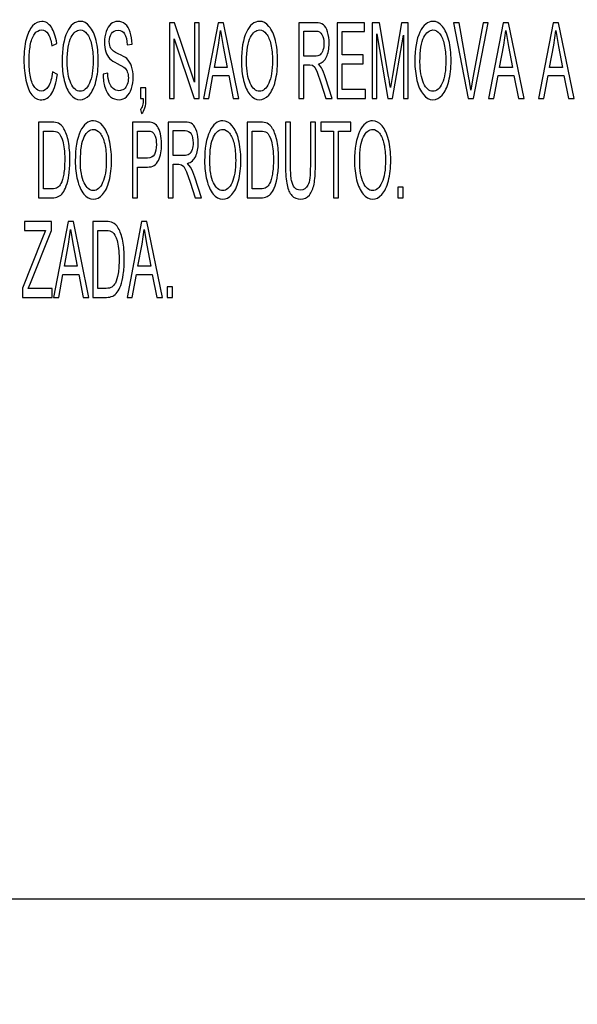
# Model space of a CAD drawing. Units: inches. Extents: x 0 to 46.8, y 0 to 33.1.
# Drawn here: x 31.4 to 31.7, y 15.4 to 15.9 of the extents above; entities that cross this region are included whole.
import ezdxf

# ---------------------------------------------------------------- set-up
doc = ezdxf.new("R2010")
doc.units = ezdxf.units.IN
doc.header["$LTSCALE"] = 2.5746062992
doc.header["$MEASUREMENT"] = 0
doc.layers.get('0').update_dxf_attribs({"linetype": 'CONTINUOUS'})
doc.layers.add('DEF_DRAFT_DIM', color=7, linetype='CONTINUOUS')
doc.layers.add('DEF_DRAFT_ENTITY', color=7, linetype='CONTINUOUS')
doc.styles.get("Standard").update_dxf_attribs({"font": 'ar_wgl__.ttf'})
doc.dimstyles.new('DIMSTYLE_3', dxfattribs={"dimtxt": 0.26, "dimasz": 0.1875, "dimexe": 0.125, "dimexo": 0.0625, "dimgap": 0.065, "dimtad": 0, "dimtih": 1, "dimtoh": 1, "dimdec": 1, "dimzin": 4, "dimdsep": 46, "dimtxsty": 'Standard', "dimblk": 'CLOSED', "dimblk1": 'CLOSED', "dimblk2": 'CLOSED', "dimcen": 0.09, "dimazin": 1, "dimtfac": 1, "dimtofl": 0, "dimtmove": 0, "dimatfit": 3, "dimldrblk": 'CLOSED', "dimfxl": 1, "dimtolj": 1, "dimtzin": 4, "dimarcsym": 0})

# ---------------------------------------------------------------- blocks, each defined once
blk = doc.blocks.new('_CLOSED')
at = {"color": 0, "linetype": 'ByBlock'}
for p, q in [((0, 0), (-1, 0.1666666667)), ((-1, 0.1666666667), (-1, -0.1666666667)), ((-1, -0.1666666667), (0, 0)), ((-1, 0), (0, 0))]:
    blk.add_line(p, q, dxfattribs=at)
blk = doc.blocks.new('*D17')
at = {"layer": 'DEF_DRAFT_DIM', "color": 2, "linetype": 'Continuous', "transparency": 16777216}
for p, q in [((29.3997352824, 16.2833931651), (29.3397352824, 16.2833931651)), ((36.02131549, 16.2833931651), (29.3997352824, 16.2833931651)), ((29.4647352824, 16.2833931651), (29.4647352824, 15.0222711178)), ((29.4647352824, 13.7611490706), (29.4647352824, 15.0222711178)), ((29.3997352824, 13.7611490706), (29.3397352824, 13.7611490706)), ((30.3774178522, 13.7611490706), (29.3997352824, 13.7611490706))]:
    blk.add_line(p, q, dxfattribs=at)
at = {"layer": 'DEF_DRAFT_DIM', "color": 2, "linetype": 'Continuous', "transparency": 16777216, "xscale": 0.1875, "yscale": 0.1875, "zscale": 0.1875}
for p, rotation in [((29.4647352824, 16.2833931651), 90), ((29.4647352824, 13.7611490706), 270)]:
    blk.add_blockref('_CLOSED', p, dxfattribs=dict(at, rotation=rotation))

msp = doc.modelspace()

# ---------------------------------------------------------------- linework, layer by layer
at = {"layer": 'DEF_DRAFT_ENTITY', "color": 7, "linetype": 'Continuous'}
for p, q in [((31.5075739618, 15.8759128501), (31.5050087551, 15.8759128501)), ((31.5050087551, 15.8759128501), (31.5050087551, 15.8381175745)), ((31.51749972, 15.8462386603), (31.5075739618, 15.8759128501)), ((31.5198973924, 15.8759128501), (31.51749972, 15.8759128501)), ((31.51749972, 15.8759128501), (31.51749972, 15.8462386603)), ((31.5198973924, 15.8381175745), (31.5198973924, 15.8759128501)), ((31.5292817639, 15.8759128501), (31.5220243715, 15.8381175745)), ((31.5319758653, 15.8759128501), (31.5292817639, 15.8759128501)), ((31.5397102692, 15.8381175745), (31.5319758653, 15.8759128501)), ((31.5779953879, 15.8759128501), (31.5696165105, 15.8759128501)), ((31.5696165105, 15.8759128501), (31.5696165105, 15.8381175745)), ((31.6023586519, 15.8759128501), (31.5886945865, 15.8759128501)), ((31.5886945865, 15.8759128501), (31.5886945865, 15.8381175745)), ((31.6023586519, 15.8714526978), (31.6023586519, 15.8759128501)), ((31.6099382811, 15.8759128501), (31.6061742382, 15.8759128501)), ((31.6061742382, 15.8759128501), (31.6061742382, 15.8381175745)), ((31.6144113891, 15.8491519386), (31.6099382811, 15.8759128501)), ((31.6208437977, 15.8759128501), (31.6163191463, 15.849616001)), ((31.6242082526, 15.8759128501), (31.6208437977, 15.8759128501)), ((31.6242082526, 15.8381175745), (31.6242082526, 15.8759128501)), ((31.6495640347, 15.8759128501), (31.6468570294, 15.8759128501)), ((31.6468570294, 15.8759128501), (31.6541788692, 15.8381175745)), ((31.6544753703, 15.848455846), (31.6495640347, 15.8759128501)), ((31.6615909642, 15.8759128501), (31.6564862865, 15.848455846)), ((31.656744148, 15.8381175745), (31.6641433391, 15.8759128501)), ((31.6641433391, 15.8759128501), (31.6615909642, 15.8759128501)), ((31.6715683379, 15.8759128501), (31.6643109455, 15.8381175745)), ((31.6742624393, 15.8759128501), (31.6715683379, 15.8759128501)), ((31.6819968432, 15.8381175745), (31.6742624393, 15.8759128501)), ((31.6965117002, 15.8759128501), (31.6892542356, 15.8381175745)), ((31.6992058016, 15.8759128501), (31.6965117002, 15.8759128501)), ((31.7069402054, 15.8381175745), (31.6992058016, 15.8759128501)), ((31.5295524572, 15.8647237994), (31.5305707832, 15.871942541)), ((31.5305707832, 15.871942541), (31.531911418, 15.8641050502)), ((31.5721172699, 15.8717362928), (31.5780984749, 15.8717362928)), ((31.5721172699, 15.859232397), (31.5721172699, 15.8717362928)), ((31.5911953458, 15.8714526978), (31.6023586519, 15.8714526978)), ((31.5911953458, 15.8598769291), (31.5911953458, 15.8714526978)), ((31.6085848145, 15.8381175745), (31.6085848145, 15.870292544)), ((31.6085848145, 15.870292544), (31.6140504407, 15.8381175745)), ((31.6163063145, 15.8381175745), (31.6217976763, 15.8697511371)), ((31.6217976763, 15.8697511371), (31.6217976763, 15.8381175745)), ((31.6718390312, 15.8647237994), (31.6728574293, 15.871942541)), ((31.6728574293, 15.871942541), (31.674197992, 15.8641050502)), ((31.6967823935, 15.8647237994), (31.6978007194, 15.871942541)), ((31.6978007194, 15.871942541), (31.6991413542, 15.8641050502)), ((31.446356433, 15.8643886429), (31.4488185527, 15.8655487967)), ((31.4839841382, 15.8649042669), (31.4863818106, 15.865265204)), ((31.5074063554, 15.8381175745), (31.5074063554, 15.8678175451)), ((31.5074063554, 15.8678175451), (31.5173321857, 15.8381175745)), ((31.5274770937, 15.8536378716), (31.5295524572, 15.8647237994)), ((31.531911418, 15.8641050502), (31.5338836946, 15.8536378716)), ((31.6016496589, 15.8598769291), (31.5911953458, 15.8598769291)), ((31.6016496589, 15.8554425576), (31.6016496589, 15.8598769291)), ((31.6697636677, 15.8536378716), (31.6718390312, 15.8647237994)), ((31.674197992, 15.8641050502), (31.6761702686, 15.8536378716)), ((31.6947069579, 15.8536378716), (31.6967823935, 15.8647237994)), ((31.6991413542, 15.8641050502), (31.7011136308, 15.8536378716)), ((31.4789564655, 15.8555427769), (31.4823193196, 15.8537052253)), ((31.5774926409, 15.859232397), (31.5721172699, 15.859232397)), ((31.5809040392, 15.8534214249), (31.5794004701, 15.8553136516)), ((31.5911953458, 15.8554425576), (31.6016496589, 15.8554425576)), ((31.5911953458, 15.8425777266), (31.5911953458, 15.8554425576)), ((31.4491408256, 15.8501058442), (31.4466400302, 15.8513691243)), ((31.474264626, 15.8506730307), (31.4719056653, 15.8502605309)), ((31.5338836946, 15.8536378716), (31.5274770937, 15.8536378716)), ((31.5721172699, 15.8549011518), (31.5750176172, 15.8549011518)), ((31.5721172699, 15.8381175745), (31.5721172699, 15.8549011518)), ((31.5750176172, 15.8549011518), (31.5764066021, 15.8546944187)), ((31.5764066021, 15.8546944187), (31.5775412445, 15.8537061215)), ((31.5775412445, 15.8537061215), (31.5788132158, 15.8511775587)), ((31.5788132158, 15.8511775587), (31.580625042, 15.8459808483)), ((31.6761702686, 15.8536378716), (31.6697636677, 15.8536378716)), ((31.7011136308, 15.8536378716), (31.6947069579, 15.8536378716)), ((31.5246798333, 15.8381175745), (31.5267551968, 15.8495644384)), ((31.5267551968, 15.8495644384), (31.5346571349, 15.8495644384)), ((31.5346571349, 15.8495644384), (31.5368614653, 15.8381175745)), ((31.580625042, 15.8459808483), (31.5831258734, 15.8381175745)), ((31.5862711784, 15.8381175745), (31.5829840748, 15.8484042834)), ((31.6163191463, 15.849616001), (31.6153137242, 15.8435574132)), ((31.6564862865, 15.848455846), (31.6554679606, 15.8422683517)), ((31.6669664073, 15.8381175745), (31.6690417708, 15.8495644384)), ((31.6690417708, 15.8495644384), (31.6769437089, 15.8495644384)), ((31.6769437089, 15.8495644384), (31.6791480393, 15.8381175745)), ((31.6919096975, 15.8381175745), (31.6939851331, 15.8495644384)), ((31.6939851331, 15.8495644384), (31.7018870712, 15.8495644384)), ((31.7018870712, 15.8495644384), (31.7040913294, 15.8381175745)), ((31.4933169663, 15.8434027259), (31.4906743363, 15.8434027259)), ((31.4906743363, 15.8434027259), (31.4906743363, 15.8381175745)), ((31.4933169663, 15.8381175745), (31.4933169663, 15.8434027259)), ((31.6027969516, 15.8425777266), (31.5911953458, 15.8425777266)), ((31.6027969516, 15.8381175745), (31.6027969516, 15.8425777266)), ((31.4906743363, 15.8381175745), (31.4919892354, 15.8381175745)), ((31.5050087551, 15.8381175745), (31.5074063554, 15.8381175745)), ((31.5173321857, 15.8381175745), (31.5198973924, 15.8381175745)), ((31.5220243715, 15.8381175745), (31.5246798333, 15.8381175745)), ((31.5368614653, 15.8381175745), (31.5397102692, 15.8381175745)), ((31.5696165105, 15.8381175745), (31.5721172699, 15.8381175745)), ((31.5831258734, 15.8381175745), (31.5862711784, 15.8381175745)), ((31.5886945865, 15.8381175745), (31.6027969516, 15.8381175745)), ((31.6061742382, 15.8381175745), (31.6085848145, 15.8381175745)), ((31.6140504407, 15.8381175745), (31.6163063145, 15.8381175745)), ((31.6217976763, 15.8381175745), (31.6242082526, 15.8381175745)), ((31.6541788692, 15.8381175745), (31.656744148, 15.8381175745)), ((31.6643109455, 15.8381175745), (31.6669664073, 15.8381175745)), ((31.6791480393, 15.8381175745), (31.6819968432, 15.8381175745)), ((31.6892542356, 15.8381175745), (31.6919096975, 15.8381175745)), ((31.7040913294, 15.8381175745), (31.7069402054, 15.8381175745)), ((31.4905197059, 15.8326261738), (31.4911641795, 15.8306410193)), ((31.4462533061, 15.8263065509), (31.4397435462, 15.8263065509)), ((31.4397435462, 15.8263065509), (31.4397435462, 15.7885112753)), ((31.4938068055, 15.8263065509), (31.4866783078, 15.8263065509)), ((31.4866783078, 15.8263065509), (31.4866783078, 15.7885112753)), ((31.5127044433, 15.8263065509), (31.5043254938, 15.8263065509)), ((31.5043254938, 15.8263065509), (31.5043254938, 15.7885112753)), ((31.5503965599, 15.8263065509), (31.5438868, 15.8263065509)), ((31.5438868, 15.8263065509), (31.5438868, 15.7885112753)), ((31.5654915152, 15.8263065509), (31.5629906838, 15.8263065509)), ((31.5629906838, 15.8263065509), (31.5629906838, 15.804469853)), ((31.5654915152, 15.8044956348), (31.5654915152, 15.8263065509)), ((31.5778535854, 15.8263065509), (31.575352826, 15.8263065509)), ((31.575352826, 15.8263065509), (31.575352826, 15.8044956348)), ((31.5778535854, 15.804469853), (31.5778535854, 15.8263065509)), ((31.5955781948, 15.8263065509), (31.5805993024, 15.8263065509)), ((31.5805993024, 15.8263065509), (31.5805993024, 15.8218463986)), ((31.5955781948, 15.8218463986), (31.5955781948, 15.8263065509)), ((31.4422443416, 15.8218463986), (31.4462146304, 15.8218463986)), ((31.4422443416, 15.7929714273), (31.4422443416, 15.8218463986)), ((31.4891790671, 15.8218463986), (31.4940130515, 15.8218463986)), ((31.4891790671, 15.808337038), (31.4891790671, 15.8218463986)), ((31.5068263253, 15.8221299936), (31.5128075303, 15.8221299936)), ((31.5068263253, 15.8096260978), (31.5068263253, 15.8221299936)), ((31.5463876315, 15.8218463986), (31.5503579203, 15.8218463986)), ((31.5463876315, 15.7929714273), (31.5463876315, 15.8218463986)), ((31.5805993024, 15.8218463986), (31.586825465, 15.8218463986)), ((31.586825465, 15.8218463986), (31.586825465, 15.7885112753)), ((31.5893262243, 15.8218463986), (31.5955781948, 15.8218463986)), ((31.5893262243, 15.7885112753), (31.5893262243, 15.8218463986)), ((31.494064595, 15.808337038), (31.4891790671, 15.808337038)), ((31.5122016963, 15.8096260978), (31.5068263253, 15.8096260978)), ((31.4891790671, 15.8038768857), (31.4940259554, 15.8038768857)), ((31.4891790671, 15.7885112753), (31.4891790671, 15.8038768857)), ((31.5068263253, 15.8052948526), (31.5097266726, 15.8052948526)), ((31.5068263253, 15.7885112753), (31.5068263253, 15.8052948526)), ((31.5097266726, 15.8052948526), (31.5111155875, 15.8050881324)), ((31.5111155875, 15.8050881324), (31.5122502999, 15.8040998223)), ((31.5122502999, 15.8040998223), (31.5135222712, 15.8015712595)), ((31.5135222712, 15.8015712595), (31.5153340974, 15.7963745491)), ((31.5156130947, 15.8038151257), (31.5141095255, 15.8057073524)), ((31.5153340974, 15.7963745491), (31.5178348567, 15.7885112753)), ((31.5209802338, 15.7885112753), (31.5176930581, 15.7987979842)), ((31.4462791138, 15.7929714273), (31.4422443416, 15.7929714273)), ((31.5504223677, 15.7929714273), (31.5463876315, 15.7929714273)), ((31.6216816815, 15.7937964267), (31.6190391236, 15.7937964267)), ((31.6190391236, 15.7937964267), (31.6190391236, 15.7885112753)), ((31.6216816815, 15.7885112753), (31.6216816815, 15.7937964267)), ((31.4397435462, 15.7885112753), (31.4465627111, 15.7885112753)), ((31.4866783078, 15.7885112753), (31.4891790671, 15.7885112753)), ((31.5043254938, 15.7885112753), (31.5068263253, 15.7885112753)), ((31.5178348567, 15.7885112753), (31.5209802338, 15.7885112753)), ((31.5438868, 15.7885112753), (31.5507059649, 15.7885112753)), ((31.586825465, 15.7885112753), (31.5893262243, 15.7885112753)), ((31.6190391236, 15.7885112753), (31.6216816815, 15.7885112753)), ((31.4462662139, 15.7767002517), (31.4327310793, 15.7767002517)), ((31.4327310793, 15.7767002517), (31.4327310793, 15.7722400994)), ((31.4462662139, 15.7722400994), (31.4462662139, 15.7767002517)), ((31.4544517492, 15.7767002517), (31.4471943207, 15.7389049761)), ((31.4571459227, 15.7767002517), (31.4544517492, 15.7767002517)), ((31.4648802545, 15.7389049761), (31.4571459227, 15.7767002517)), ((31.4733880266, 15.7767002517), (31.4668782668, 15.7767002517)), ((31.4668782668, 15.7767002517), (31.4668782668, 15.7389049761)), ((31.4911255399, 15.7767002517), (31.4838681474, 15.7389049761)), ((31.4938197134, 15.7767002517), (31.4911255399, 15.7767002517)), ((31.5015540451, 15.7389049761), (31.4938197134, 15.7767002517)), ((31.4327310793, 15.7722400994), (31.4432755753, 15.7722400994)), ((31.4356572344, 15.7460205942), (31.4462662139, 15.7722400994)), ((31.4432755753, 15.7722400994), (31.4413162027, 15.7677541664)), ((31.4547224426, 15.765511201), (31.4557408406, 15.7727299426)), ((31.4557408406, 15.7727299426), (31.4570814033, 15.7648924518)), ((31.4693790982, 15.7722400994), (31.473349387, 15.7722400994)), ((31.4693790982, 15.7433651281), (31.4693790982, 15.7722400994)), ((31.4913962332, 15.765511201), (31.4924146312, 15.7727299426)), ((31.4924146312, 15.7727299426), (31.4937551939, 15.7648924518)), ((31.4413162027, 15.7677541664), (31.4316353661, 15.7435455965)), ((31.452647079, 15.7544252732), (31.4547224426, 15.765511201)), ((31.4570814033, 15.7648924518), (31.4590536799, 15.7544252732)), ((31.4893208697, 15.7544252732), (31.4913962332, 15.765511201)), ((31.4937551939, 15.7648924518), (31.4957274705, 15.7544252732)), ((31.4590536799, 15.7544252732), (31.452647079, 15.7544252732)), ((31.4957274705, 15.7544252732), (31.4893208697, 15.7544252732)), ((31.4498497826, 15.7389049761), (31.4519251821, 15.7503518399)), ((31.4519251821, 15.7503518399), (31.4598271203, 15.7503518399)), ((31.4598271203, 15.7503518399), (31.4620314506, 15.7389049761)), ((31.4865236092, 15.7389049761), (31.4885989728, 15.7503518399)), ((31.4885989728, 15.7503518399), (31.4965009109, 15.7503518399)), ((31.4965009109, 15.7503518399), (31.4987052412, 15.7389049761)), ((31.4316353661, 15.7435455965), (31.4316353661, 15.7389049761)), ((31.4345099777, 15.7433651281), (31.4356572344, 15.7460205942)), ((31.4465755828, 15.7433651281), (31.4345099777, 15.7433651281)), ((31.4465755828, 15.7389049761), (31.4465755828, 15.7433651281)), ((31.4734138344, 15.7433651281), (31.4693790982, 15.7433651281)), ((31.5065556359, 15.7441901275), (31.5039130058, 15.7441901275)), ((31.5039130058, 15.7441901275), (31.5039130058, 15.7389049761)), ((31.5065556359, 15.7389049761), (31.5065556359, 15.7441901275)), ((31.4316353661, 15.7389049761), (31.4465755828, 15.7389049761)), ((31.4471943207, 15.7389049761), (31.4498497826, 15.7389049761)), ((31.4620314506, 15.7389049761), (31.4648802545, 15.7389049761)), ((31.4668782668, 15.7389049761), (31.4736974316, 15.7389049761)), ((31.4838681474, 15.7389049761), (31.4865236092, 15.7389049761)), ((31.4987052412, 15.7389049761), (31.5015540451, 15.7389049761)), ((31.5039130058, 15.7389049761), (31.5065556359, 15.7389049761)), ((30.8456265136, 15.4389049761), (32.1566501356, 15.4389049761))]:
    msp.add_line(p, q, dxfattribs=at)
for centre, radius, start, end in [((31.1154886163, 15.7658111795), 0.5058355616, 8.8413289596, 9.4832113526), ((31.4833585371, 15.8178321318), 0.1738355041, 8.0808853131, 10.1464552258)]:
    msp.add_arc(centre, radius, start, end, dxfattribs=at)
for points in [[(31.4413548783, 15.8765573823), (31.4396791028, 15.8765573823), (31.4381580298, 15.8757839441), (31.4367658194, 15.8742628366)], [(31.4461213344, 15.8736615838), (31.44483536, 15.8755776937), (31.4432368997, 15.8765573823), (31.4413548783, 15.8765573823)], [(31.4605103055, 15.876583163), (31.4578420119, 15.876583163), (31.4556634893, 15.8748042578), (31.4539842935, 15.8712528602)], [(31.4652238039, 15.8740671665), (31.4638232169, 15.8757323827), (31.4622506004, 15.876583163), (31.4605103055, 15.876583163)], [(31.4758128457, 15.8752619131), (31.4747673731, 15.8743917569), (31.4739810288, 15.8731284778), (31.4734396167, 15.871478512)], [(31.4792790486, 15.8765573823), (31.4780029332, 15.8765573823), (31.4768427366, 15.8761191006), (31.4758128457, 15.8752619131)], [(31.4829786498, 15.8751910025), (31.4819087747, 15.8760933199), (31.4806712269, 15.8765573823), (31.4792790486, 15.8765573823)], [(31.4854491583, 15.8712147313), (31.4848735694, 15.8729737911), (31.4840485856, 15.8742886339), (31.4829786498, 15.8751910025)], [(31.5499969758, 15.876583163), (31.5473286101, 15.876583163), (31.5451500875, 15.8748042578), (31.5434709088, 15.8712528963)], [(31.5547104208, 15.87406723), (31.5533098872, 15.8757323827), (31.5517371986, 15.876583163), (31.5499969758, 15.876583163)], [(31.5818367823, 15.874881601), (31.5809602548, 15.8755519129), (31.5796711634, 15.8759128501), (31.5779953879, 15.8759128501)], [(31.5839304303, 15.8712887566), (31.5834094706, 15.8729995718), (31.5827133094, 15.8742112894), (31.5818367823, 15.874881601)], [(31.6365316832, 15.876583163), (31.6338633175, 15.876583163), (31.6316847949, 15.8748042578), (31.6300056162, 15.8712528963)], [(31.6412451095, 15.8740671665), (31.6398445225, 15.8757323827), (31.638271906, 15.876583163), (31.6365316832, 15.876583163)], [(31.4367658194, 15.8742628366), (31.4353736372, 15.8727417599), (31.4343037318, 15.8705245752), (31.4335560629, 15.8675855142)], [(31.4355998694, 15.8645729806), (31.4359923751, 15.8669152033), (31.4366755964, 15.8687972315), (31.437655283, 15.870189418)], [(31.437655283, 15.870189418), (31.4386349691, 15.8715816038), (31.4398466731, 15.8722776974), (31.4413033348, 15.8722776974)], [(31.4413033348, 15.8722776974), (31.4425666184, 15.8722776974), (31.4436107521, 15.8716331675), (31.4444431824, 15.8703812821)], [(31.4444431824, 15.8703812821), (31.4452736237, 15.8691323879), (31.4459181693, 15.8671214515), (31.446356433, 15.8643886429)], [(31.4488185527, 15.8655487967), (31.4483029378, 15.8690292627), (31.4474134706, 15.8717362928), (31.4461213344, 15.8736615838)], [(31.4539842935, 15.8712528602), (31.4522990345, 15.8676886392), (31.4514611107, 15.8627902074), (31.4514611107, 15.8565253692)], [(31.4559470694, 15.8686168), (31.4572232019, 15.8710401991), (31.458744347, 15.8722776974), (31.4605232094, 15.8722776974)], [(31.4605232094, 15.8722776974), (31.4617607573, 15.8722776974), (31.4628822422, 15.8716331675), (31.4638876747, 15.8703699195)], [(31.4638876747, 15.8703699195), (31.4648931584, 15.8691066072), (31.4656536949, 15.867327702), (31.4661693158, 15.8650331459)], [(31.4684251768, 15.8670956995), (31.4676904188, 15.8700862935), (31.4666204773, 15.8724066034), (31.4652238039, 15.8740671665)], [(31.4734396167, 15.871478512), (31.4728981834, 15.8698284816), (31.4726274901, 15.8680495764), (31.4726274901, 15.8661417652)], [(31.4750380664, 15.8664769216), (31.4750380664, 15.8680237956), (31.4753732071, 15.8693644192), (31.4760692962, 15.8704730115)], [(31.4760692962, 15.8704730115), (31.4767653854, 15.8715816038), (31.4778611346, 15.8721487915), (31.4793822076, 15.8721487915)], [(31.4793822076, 15.8721487915), (31.4808259293, 15.8721487915), (31.4819216786, 15.8715300423), (31.4826661419, 15.8703106256)], [(31.4826661419, 15.8703106256), (31.4834169438, 15.8690808264), (31.4838552435, 15.8672761405), (31.4839841382, 15.8649042669)], [(31.4863818106, 15.865265204), (31.4863302672, 15.8674823887), (31.4860208622, 15.8694675444), (31.4854491583, 15.8712147313)], [(31.5434709088, 15.8712528963), (31.5417856327, 15.8676886392), (31.5409477449, 15.8627902074), (31.5409477449, 15.8565253692)], [(31.5454336848, 15.868616764), (31.5467098722, 15.8710401991), (31.5482309452, 15.8722776974), (31.5500098797, 15.8722776974)], [(31.5500098797, 15.8722776974), (31.5512473555, 15.8722776974), (31.5523688404, 15.8716331675), (31.5533743246, 15.8703698546)], [(31.5533743246, 15.8703698546), (31.5543797566, 15.8691066072), (31.5551402931, 15.867327702), (31.555655944, 15.8650331728)], [(31.557911789, 15.8670956424), (31.557177017, 15.8700862935), (31.5561071476, 15.8724066034), (31.5547104208, 15.87406723)], [(31.5780984749, 15.8717362928), (31.5794907252, 15.8717362928), (31.580521955, 15.8711433244), (31.5811632741, 15.8700017391)], [(31.5811632741, 15.8700017391), (31.5818109743, 15.8688487952), (31.5821461871, 15.8673792657), (31.5821461871, 15.8656003605)], [(31.5847242976, 15.8656003605), (31.5847242976, 15.8676628584), (31.5844536043, 15.8695706696), (31.5839304303, 15.8712887566)], [(31.6300056162, 15.8712528963), (31.6283203401, 15.8676886392), (31.6274824523, 15.8627902074), (31.6274824523, 15.8565253692)], [(31.631968375, 15.8686168), (31.6332445075, 15.8710401991), (31.6347656526, 15.8722776974), (31.636544515, 15.8722776974)], [(31.636544515, 15.8722776974), (31.6377820629, 15.8722776974), (31.6389035478, 15.8716331675), (31.6399089803, 15.8703699195)], [(31.6399089803, 15.8703699195), (31.640914464, 15.8691066072), (31.6416750005, 15.867327702), (31.6421906214, 15.8650331459)], [(31.6444464824, 15.8670956995), (31.6437117244, 15.8700862935), (31.6426417829, 15.8724066034), (31.6412451095, 15.8740671665)], [(31.4335560629, 15.8675855142), (31.4328083945, 15.8646464549), (31.4324345782, 15.8612175527), (31.4324345782, 15.857298805)], [(31.4540392573, 15.8564480258), (31.4540392573, 15.8621198945), (31.4546708991, 15.8661933289), (31.4559470694, 15.8686168)], [(31.4661693158, 15.8650331459), (31.4666849247, 15.8627386437), (31.466955618, 15.8600573966), (31.466955618, 15.8569894316)], [(31.4695338007, 15.8569636497), (31.4695338007, 15.8607277095), (31.4691599483, 15.8641050502), (31.4684251768, 15.8670956995)], [(31.4726274901, 15.8661417652), (31.4726274901, 15.8643886429), (31.47284664, 15.8628159882), (31.4732849399, 15.8614238012)], [(31.4757699114, 15.8631189581), (31.4752829519, 15.864001925), (31.4750380664, 15.8651105173), (31.4750380664, 15.8664769216)], [(31.5435258555, 15.8564480258), (31.5435258555, 15.8621198945), (31.5441574973, 15.8661933289), (31.5454336848, 15.868616764)], [(31.555655944, 15.8650331728), (31.556171595, 15.8627386437), (31.5564422883, 15.8600573966), (31.5564422883, 15.8569894316)], [(31.5590203989, 15.8569636497), (31.5590203989, 15.8607277095), (31.5586465465, 15.8641050502), (31.557911789, 15.8670956424)], [(31.5821461871, 15.8656003605), (31.5821461871, 15.8643628622), (31.5819785807, 15.8632284869), (31.5816434403, 15.8621972387)], [(31.5834221274, 15.8588202288), (31.5842859979, 15.860650365), (31.5847242976, 15.8629191134), (31.5847242976, 15.8656003605)], [(31.6300605629, 15.8564480258), (31.6300605629, 15.8621198945), (31.6306922047, 15.8661933289), (31.631968375, 15.8686168)], [(31.6421906214, 15.8650331459), (31.6427062303, 15.8627386437), (31.6429769236, 15.8600573966), (31.6429769236, 15.8569894316)], [(31.6455551063, 15.8569636497), (31.6455551063, 15.8607277095), (31.6451812539, 15.8641050502), (31.6444464824, 15.8670956995)], [(31.4350126888, 15.857324588), (31.4350126888, 15.8597995846), (31.4352060669, 15.8622230198), (31.4355998694, 15.8645729806)], [(31.4732849399, 15.8614238012), (31.4737232394, 15.8600316159), (31.4744064246, 15.858845679), (31.4753050487, 15.8579035661)], [(31.4795369083, 15.8604183182), (31.4775001862, 15.8613464587), (31.4762498065, 15.8622488005), (31.4757699114, 15.8631189581)], [(31.4837213437, 15.857998409), (31.4829658123, 15.8586909923), (31.481573562, 15.8594902089), (31.4795369083, 15.8604183182)], [(31.5801739105, 15.8599284906), (31.5795293648, 15.8594644282), (31.5786270297, 15.859232397), (31.5774926409, 15.859232397)], [(31.5816434403, 15.8621972387), (31.5813082993, 15.8611659889), (31.5808184561, 15.8603925531), (31.5801739105, 15.8599284906)], [(31.4324345782, 15.857298805), (31.4324345782, 15.8536894342), (31.432756851, 15.8503120935), (31.4334271684, 15.8471667845)], [(31.4357087983, 15.8488941145), (31.4352447425, 15.851291781), (31.4350126888, 15.854101934), (31.4350126888, 15.857324588)], [(31.4514611107, 15.8565253692), (31.4514611107, 15.8531995911), (31.4518220591, 15.8500542815), (31.4525414102, 15.8470869773)], [(31.4558697161, 15.8456714373), (31.4546450913, 15.8483011582), (31.4540392573, 15.8518847483), (31.4540392573, 15.8564480258)], [(31.466955618, 15.8569894316), (31.466955618, 15.8521167795), (31.4663368801, 15.8483527208), (31.4651284067, 15.8457171907)], [(31.4683762135, 15.8466742707), (31.4691470444, 15.8496933444), (31.4695338007, 15.8531222477), (31.4695338007, 15.8569636497)], [(31.4753050487, 15.8579035661), (31.4760048489, 15.8571698991), (31.477216589, 15.8563706813), (31.4789564655, 15.8555427769)], [(31.4861582369, 15.8541474873), (31.4856341059, 15.8557003695), (31.484822026, 15.8569894316), (31.4837213437, 15.857998409)], [(31.5409477449, 15.8565253692), (31.5409477449, 15.8531995911), (31.5413086934, 15.8500542815), (31.5420280299, 15.8470869633)], [(31.5453563529, 15.8456715093), (31.5441317616, 15.8483011582), (31.5435258555, 15.8518847483), (31.5435258555, 15.8564480258)], [(31.5564422883, 15.8569894316), (31.5564422883, 15.8521167795), (31.5558235504, 15.8483527208), (31.5546150245, 15.8457171547)], [(31.5578628552, 15.8466743002), (31.5586336427, 15.8496933444), (31.5590203989, 15.8531222477), (31.5590203989, 15.8569636497)], [(31.5794004701, 15.8553136516), (31.5812051403, 15.8558034948), (31.5825457751, 15.8569636497), (31.5834221274, 15.8588202288)], [(31.6274824523, 15.8565253692), (31.6274824523, 15.8531995911), (31.6278434008, 15.8500542815), (31.6285627237, 15.8470870197)], [(31.6318910217, 15.8456714373), (31.6306663969, 15.8483011582), (31.6300605629, 15.8518847483), (31.6300605629, 15.8564480258)], [(31.6429769236, 15.8569894316), (31.6429769236, 15.8521167795), (31.6423581857, 15.8483527208), (31.6411497123, 15.8457171907)], [(31.6443975191, 15.8466742707), (31.64516835, 15.8496933444), (31.6455551063, 15.8531222477), (31.6455551063, 15.8569636497)], [(31.4466400302, 15.8513691243), (31.4462919856, 15.8481722522), (31.4456345721, 15.8457745984), (31.4446683323, 15.8441748523)], [(31.4463048895, 15.8406956971), (31.4476712961, 15.8428613201), (31.4486123068, 15.8459808483), (31.4491408256, 15.8501058442)], [(31.4719056653, 15.8502605309), (31.471931401, 15.8477339717), (31.4722794455, 15.8454652238), (31.4729368699, 15.843454255)], [(31.4750380665, 15.8460066291), (31.4746255745, 15.8472183472), (31.474367713, 15.8487652206), (31.474264626, 15.8506730307)], [(31.4823193196, 15.8537052253), (31.4831076109, 15.8530964658), (31.4836747333, 15.8523488107), (31.4840187996, 15.8514659944)], [(31.4840187996, 15.8514659944), (31.4843579906, 15.8505956873), (31.4845384288, 15.8495644384), (31.4845384288, 15.8483785016)], [(31.4869490051, 15.8487910014), (31.4869490051, 15.8508019367), (31.4866783117, 15.8526066226), (31.4861582369, 15.8541474873)], [(31.5829840748, 15.8484042834), (31.5823266252, 15.8504152187), (31.5816305361, 15.8520909987), (31.5809040392, 15.8534214249)], [(31.4334271684, 15.8471667845), (31.4340974858, 15.8440214751), (31.4350642683, 15.8415980399), (31.4363404504, 15.8399480251)], [(31.4378984951, 15.8435259282), (31.4369076141, 15.8447175681), (31.4361728493, 15.8464964728), (31.4357087983, 15.8488941145)], [(31.4525414102, 15.8470869773), (31.4532658169, 15.844098819), (31.4543228545, 15.8417527272), (31.4557232828, 15.8400360717)], [(31.4604845698, 15.8417527272), (31.4586282841, 15.8417527272), (31.4570943072, 15.8430417887), (31.4558697161, 15.8456714373)], [(31.4651284067, 15.8457171907), (31.463913472, 15.8430675695), (31.4623665913, 15.8417527272), (31.4604845698, 15.8417527272)], [(31.4650865004, 15.8397933542), (31.4665044865, 15.8413402277), (31.4676001637, 15.8436347566), (31.4683762135, 15.8466742707)], [(31.4769448622, 15.8430628123), (31.4760822001, 15.8438152251), (31.4754505583, 15.8447949115), (31.4750380665, 15.8460066291)], [(31.4839970422, 15.8451300678), (31.4836360937, 15.844150381), (31.483094707, 15.8433769446), (31.4823719686, 15.8428140987)], [(31.4845384288, 15.8483785016), (31.4845384288, 15.8471925659), (31.4843579906, 15.8461097543), (31.4839970422, 15.8451300678)], [(31.4860807453, 15.8430992049), (31.486652504, 15.8448722554), (31.4869490051, 15.8467800661), (31.4869490051, 15.8487910014)], [(31.5420280299, 15.8470869633), (31.5427524151, 15.844098819), (31.5438094527, 15.8417527272), (31.545209881, 15.8400360717)], [(31.549971168, 15.8417527272), (31.5481149544, 15.8417527272), (31.5465809775, 15.8430417887), (31.5453563529, 15.8456715093)], [(31.5546150245, 15.8457171547), (31.5534000702, 15.8430675695), (31.5518531895, 15.8417527272), (31.549971168, 15.8417527272)], [(31.5545731625, 15.8397933845), (31.5559910847, 15.8413402277), (31.557086834, 15.8436347566), (31.5578628552, 15.8466743002)], [(31.6285627237, 15.8470870197), (31.6292871225, 15.844098819), (31.6303441601, 15.8417527272), (31.6317445884, 15.8400360717)], [(31.6365058754, 15.8417527272), (31.6346495896, 15.8417527272), (31.6331156128, 15.8430417887), (31.6318910217, 15.8456714373)], [(31.6411497123, 15.8457171907), (31.6399347776, 15.8430675695), (31.6383878969, 15.8417527272), (31.6365058754, 15.8417527272)], [(31.641107806, 15.8397933542), (31.6425257921, 15.8413402277), (31.6436214693, 15.8436347566), (31.6443975191, 15.8466742707)], [(31.4411099567, 15.8417527272), (31.4399497961, 15.8417527272), (31.4388798907, 15.8423456953), (31.4378984951, 15.8435259282)], [(31.4446683323, 15.8441748523), (31.4436881033, 15.8425519453), (31.442502135, 15.8417527272), (31.4411099567, 15.8417527272)], [(31.4413162027, 15.8374730439), (31.4432755753, 15.8374730439), (31.444938483, 15.8385300741), (31.4463048895, 15.8406956971)], [(31.4729368699, 15.843454255), (31.4735942726, 15.8414433526), (31.4744966798, 15.8399480415), (31.4756568043, 15.838968355)], [(31.479846243, 15.8419589771), (31.4787634697, 15.8419589771), (31.4777966152, 15.8423199143), (31.4769448622, 15.8430628123)], [(31.4823719686, 15.8428140987), (31.4816380814, 15.8422425704), (31.4808001937, 15.8419589771), (31.479846243, 15.8419589771)], [(31.4835950355, 15.8389533371), (31.4846802274, 15.8399222602), (31.4855052112, 15.8413144464), (31.4860807453, 15.8430992049)], [(31.4363404504, 15.8399480251), (31.4376166071, 15.8382980431), (31.4392795148, 15.8374730439), (31.4413162027, 15.8374730439)], [(31.4557232828, 15.8400360717), (31.457120115, 15.8383238243), (31.4587185392, 15.8374730439), (31.4604974737, 15.8374730439)], [(31.4604974737, 15.8374730439), (31.4621345375, 15.8374730439), (31.4636685144, 15.8382464807), (31.4650865004, 15.8397933542)], [(31.4756568043, 15.838968355), (31.4768169288, 15.8379886684), (31.4782478188, 15.8374730439), (31.4799623059, 15.8374730439)], [(31.4799623059, 15.8374730439), (31.4813028686, 15.8374730439), (31.4825146087, 15.8379886684), (31.4835950355, 15.8389533371)], [(31.4919892354, 15.8381175745), (31.4919634276, 15.8365707011), (31.4918345329, 15.8353589835), (31.4916025065, 15.8345339534)], [(31.4927964596, 15.8334309332), (31.493136456, 15.8346113278), (31.4933169663, 15.8361839827), (31.4933169663, 15.8381175745)], [(31.545209881, 15.8400360717), (31.5466067132, 15.8383238243), (31.5482051374, 15.8374730439), (31.5499840719, 15.8374730439)], [(31.5499840719, 15.8374730439), (31.5516212078, 15.8374730439), (31.5531551847, 15.8382464807), (31.5545731625, 15.8397933845)], [(31.6317445884, 15.8400360717), (31.6331414206, 15.8383238243), (31.6347398448, 15.8374730439), (31.6365187793, 15.8374730439)], [(31.6365187793, 15.8374730439), (31.6381558431, 15.8374730439), (31.63968982, 15.8382464807), (31.641107806, 15.8397933542)], [(31.4916025065, 15.8345339534), (31.4913704975, 15.8337089851), (31.491009549, 15.8330644544), (31.4905197059, 15.8326261738)], [(31.4911641795, 15.8306410193), (31.4919118841, 15.831311331), (31.4924532708, 15.8322394553), (31.4927964596, 15.8334309332)], [(31.4496172829, 15.825761073), (31.4488443205, 15.8261260834), (31.4477228356, 15.8263065509), (31.4462533061, 15.8263065509)], [(31.4523841707, 15.8230460234), (31.4516158092, 15.8243471782), (31.4507005702, 15.8252495201), (31.4496172829, 15.825761073)], [(31.4670974127, 15.8269768638), (31.464429119, 15.8269768638), (31.4622505965, 15.8251979586), (31.4605714178, 15.8216465971)], [(31.4718109111, 15.8244608673), (31.4704103241, 15.8261260834), (31.4688377076, 15.8269768638), (31.4670974127, 15.8269768638)], [(31.496681831, 15.8259504474), (31.4960110638, 15.8261776449), (31.4950571852, 15.8263065509), (31.4938068055, 15.8263065509)], [(31.4990124637, 15.8241606678), (31.4983829284, 15.8250432719), (31.497609488, 15.825636238), (31.496681831, 15.8259504474)], [(31.5165458331, 15.8252752778), (31.5156692381, 15.8259456137), (31.5143802188, 15.8263065509), (31.5127044433, 15.8263065509)], [(31.5316407207, 15.8269768638), (31.528972355, 15.8269768638), (31.5267938324, 15.8251979586), (31.5251146726, 15.821646561)], [(31.5363542191, 15.8244608673), (31.5349536321, 15.8261260834), (31.5333809436, 15.8269768638), (31.5316407207, 15.8269768638)], [(31.5537605375, 15.8257610797), (31.5529875744, 15.8261260834), (31.5518660894, 15.8263065509), (31.5503965599, 15.8263065509)], [(31.5565274475, 15.8230459925), (31.5557590991, 15.8243471782), (31.5548438601, 15.8252495201), (31.5537605375, 15.8257610797)], [(31.6064320958, 15.8269768638), (31.6037637301, 15.8269768638), (31.6015852076, 15.8251979586), (31.5999060288, 15.8216465971)], [(31.6111455222, 15.8244608673), (31.6097449351, 15.8261260834), (31.6081723187, 15.8269768638), (31.6064320958, 15.8269768638)], [(31.4462146304, 15.8218463986), (31.4476970639, 15.8218463986), (31.4487798732, 15.8215885867), (31.4494496301, 15.8210700733)], [(31.4494496301, 15.8210700733), (31.4503783335, 15.8203510883), (31.4511646417, 15.8189073396), (31.4518091745, 15.8167932622)], [(31.4546193357, 15.8165870178), (31.4541294725, 15.819216713), (31.4533818399, 15.8213565554), (31.4523841707, 15.8230460234)], [(31.4605714178, 15.8216465971), (31.4588861416, 15.81808234), (31.4580482539, 15.8131839082), (31.4580482539, 15.8069190699)], [(31.4625341766, 15.8190105008), (31.4638103091, 15.8214338999), (31.4653314541, 15.8226713982), (31.4671103166, 15.8226713982)], [(31.4671103166, 15.8226713982), (31.4683478644, 15.8226713982), (31.4694692773, 15.8220268683), (31.4704747717, 15.8207635878)], [(31.4704747717, 15.8207635878), (31.4714802655, 15.819500308), (31.472240802, 15.8177214028), (31.472756423, 15.8154268467)], [(31.4750122839, 15.8174894003), (31.474277526, 15.8204799943), (31.4732075845, 15.8228003042), (31.4718109111, 15.8244608673)], [(31.4940130515, 15.8218463986), (31.4951474403, 15.8218463986), (31.4959208807, 15.8217174926), (31.4963437603, 15.8214933045)], [(31.4963437603, 15.8214933045), (31.4969907501, 15.821150305), (31.497519305, 15.8204026498), (31.497918893, 15.8192682768)], [(31.5005202194, 15.8205289744), (31.5001360551, 15.8220784298), (31.4996333802, 15.8232901474), (31.4990124637, 15.8241606678)], [(31.5128075303, 15.8221299936), (31.5141997085, 15.8221299936), (31.5152310105, 15.8215370252), (31.5158722895, 15.8203955112)], [(31.5186394334, 15.8216823924), (31.5181184539, 15.8233932726), (31.5174223648, 15.8246049902), (31.5165458331, 15.8252752778)], [(31.519433353, 15.8159940613), (31.519433353, 15.8180565592), (31.5191625876, 15.8199643704), (31.5186394334, 15.8216823924)], [(31.5251146726, 15.821646561), (31.5234294497, 15.81808234), (31.5225915619, 15.8131839082), (31.5225915619, 15.8069190699)], [(31.5270774467, 15.8190104288), (31.5283536171, 15.8214338999), (31.5298746901, 15.8226713982), (31.5316536246, 15.8226713982)], [(31.5316536246, 15.8226713982), (31.5328911004, 15.8226713982), (31.5340125853, 15.8220268683), (31.5350180797, 15.8207635878)], [(31.5350180797, 15.8207635878), (31.5360235736, 15.819500308), (31.5367841101, 15.8177214028), (31.5372997189, 15.8154269006)], [(31.539555592, 15.8174894003), (31.538820834, 15.8204799943), (31.5377508925, 15.8228003042), (31.5363542191, 15.8244608673)], [(31.5503579203, 15.8218463986), (31.5518403537, 15.8218463986), (31.552923127, 15.8215885867), (31.5535929132, 15.8210700389)], [(31.5535929132, 15.8210700389), (31.5545215513, 15.8203510883), (31.5553078955, 15.8189073396), (31.5559524414, 15.8167932782)], [(31.5587626053, 15.8165870295), (31.5582727623, 15.819216713), (31.5575250576, 15.8213565554), (31.5565274475, 15.8230459925)], [(31.5999060288, 15.8216465971), (31.5982207527, 15.81808234), (31.597382865, 15.8131839082), (31.597382865, 15.8069190699)], [(31.6018688048, 15.8190104648), (31.6031449922, 15.8214338999), (31.6046660652, 15.8226713982), (31.6064449276, 15.8226713982)], [(31.6064449276, 15.8226713982), (31.6076824755, 15.8226713982), (31.6088039604, 15.8220268683), (31.6098093929, 15.8207636203)], [(31.6098093929, 15.8207636203), (31.6108148766, 15.819500308), (31.6115754131, 15.8177214028), (31.6120910341, 15.8154268467)], [(31.614346909, 15.8174893432), (31.613612137, 15.8204799943), (31.6125421956, 15.8228003042), (31.6111455222, 15.8244608673)], [(31.4518091745, 15.8167932622), (31.452453697, 15.8146792185), (31.4527888737, 15.8116370342), (31.4527888737, 15.8076925058)], [(31.4553669843, 15.8076151636), (31.4553669843, 15.8109667213), (31.4551091949, 15.8139573441), (31.4546193357, 15.8165870178)], [(31.4606263645, 15.8068417266), (31.4606263645, 15.8125135953), (31.4612580063, 15.8165870297), (31.4625341766, 15.8190105008)], [(31.4761208357, 15.8073573505), (31.4761208357, 15.8111214103), (31.4757470555, 15.814498751), (31.4750122839, 15.8174894003)], [(31.497918893, 15.8192682768), (31.498318481, 15.8181339037), (31.498524727, 15.8167932779), (31.498524727, 15.8152206231)], [(31.5011029097, 15.8153753121), (31.5011029097, 15.8172315596), (31.5009094955, 15.8189589011), (31.5005202194, 15.8205289744)], [(31.5158722895, 15.8203955112), (31.5165200297, 15.819242496), (31.5168551704, 15.8177729665), (31.5168551704, 15.8159940613)], [(31.5168551704, 15.8159940613), (31.5168551704, 15.814756563), (31.5166876361, 15.8136221876), (31.5163524703, 15.8125909724)], [(31.5181311828, 15.8092139296), (31.5189950533, 15.8110440658), (31.519433353, 15.8133128142), (31.519433353, 15.8159940613)], [(31.5251696725, 15.8068417266), (31.5251696725, 15.8125135953), (31.5258013143, 15.8165870297), (31.5270774467, 15.8190104288)], [(31.5406641438, 15.8073573505), (31.5406641438, 15.8111214103), (31.5402903635, 15.814498751), (31.539555592, 15.8174894003)], [(31.5559524414, 15.8167932782), (31.5565969869, 15.8146792185), (31.5569321275, 15.8116370342), (31.5569321275, 15.8076925058)], [(31.5595102381, 15.8076151636), (31.5595102381, 15.8109667213), (31.5592524487, 15.8139573441), (31.5587626053, 15.8165870295)], [(31.5999609755, 15.8068417266), (31.5999609755, 15.8125135953), (31.6005926173, 15.8165870297), (31.6018688048, 15.8190104648)], [(31.6154555189, 15.8073573505), (31.6154555189, 15.8111214103), (31.6150816666, 15.814498751), (31.614346909, 15.8174893432)], [(31.472756423, 15.8154268467), (31.4732720318, 15.8131323445), (31.4735427252, 15.8104510974), (31.4735427252, 15.8073831324)], [(31.498524727, 15.8152206231), (31.498524727, 15.8130292192), (31.4981766824, 15.8113276585), (31.497506764, 15.8101409049)], [(31.4995653962, 15.8072090491), (31.5005872587, 15.8094198496), (31.5011029097, 15.8121526581), (31.5011029097, 15.8153753121)], [(31.5163524703, 15.8125909724), (31.5160172826, 15.8115596897), (31.5155274395, 15.8107862538), (31.5148829617, 15.8103222144)], [(31.5372997189, 15.8154269006), (31.5378153399, 15.8131323445), (31.5380860332, 15.8104510974), (31.5380860332, 15.8073831324)], [(31.6120910341, 15.8154268467), (31.6126066429, 15.8131323445), (31.6128774083, 15.8104510974), (31.6128774083, 15.8073831324)], [(31.4527888737, 15.8076925058), (31.4527888737, 15.8048307901), (31.4526212673, 15.802407355), (31.4522861266, 15.8003964197)], [(31.4548642371, 15.79998392), (31.4551993779, 15.8022011057), (31.4553669843, 15.804727666), (31.4553669843, 15.8076151636)], [(31.4580482539, 15.8069190699), (31.4580482539, 15.8035932918), (31.4584092023, 15.8004479823), (31.4591285252, 15.7974807205)], [(31.4624568232, 15.7960651381), (31.4612321985, 15.798694859), (31.4606263645, 15.802278449), (31.4606263645, 15.8068417266)], [(31.4735427252, 15.8073831324), (31.4735427252, 15.8025104803), (31.4729239873, 15.7987464216), (31.471715481, 15.7961108199)], [(31.4749633207, 15.7970679715), (31.4757341516, 15.8000870451), (31.4761208357, 15.8035159485), (31.4761208357, 15.8073573505)], [(31.4940259554, 15.8038768857), (31.4966943211, 15.8038768857), (31.4985376309, 15.804985478), (31.4995653962, 15.8072090491)], [(31.497506764, 15.8101409049), (31.4968232158, 15.8089300064), (31.4956759231, 15.808337038), (31.494064595, 15.808337038)], [(31.5148829617, 15.8103222144), (31.5142384202, 15.809858129), (31.5133360851, 15.8096260978), (31.5122016963, 15.8096260978)], [(31.5141095255, 15.8057073524), (31.5159141957, 15.8061971956), (31.5172548305, 15.8073573505), (31.5181311828, 15.8092139296)], [(31.5225915619, 15.8069190699), (31.5225915619, 15.8035932918), (31.5229524383, 15.8004479823), (31.523671804, 15.7974806921)], [(31.5270001313, 15.7960651381), (31.5257755065, 15.798694859), (31.5251696725, 15.802278449), (31.5251696725, 15.8068417266)], [(31.5380860332, 15.8073831324), (31.5380860332, 15.8025104803), (31.5374672953, 15.7987464216), (31.536258789, 15.7961108199)], [(31.5395066287, 15.7970679715), (31.5402774596, 15.8000870451), (31.5406641438, 15.8035159485), (31.5406641438, 15.8073573505)], [(31.5569321275, 15.8076925058), (31.5569321275, 15.8048307901), (31.5567645212, 15.802407355), (31.5564293805, 15.8003964197)], [(31.559007491, 15.79998392), (31.5593426317, 15.8022011057), (31.5595102381, 15.804727666), (31.5595102381, 15.8076151636)], [(31.597382865, 15.8069190699), (31.597382865, 15.8035932918), (31.5977438134, 15.8004479823), (31.5984631363, 15.7974807205)], [(31.6017914343, 15.7960651381), (31.6005668095, 15.798694859), (31.5999609755, 15.802278449), (31.5999609755, 15.8068417266)], [(31.6128774083, 15.8073831324), (31.6128774083, 15.8025104803), (31.6122585983, 15.7987464216), (31.6110501249, 15.7961108915)], [(31.6142979317, 15.7970679715), (31.6150687627, 15.8000870451), (31.6154555189, 15.8035159485), (31.6154555189, 15.8073573505)], [(31.5176930581, 15.7987979842), (31.5170356806, 15.8008089195), (31.5163395915, 15.8024846995), (31.5156130947, 15.8038151257)], [(31.5629906838, 15.804469853), (31.5629906838, 15.8004479823), (31.5632227375, 15.7973026728), (31.5637070777, 15.7949778078)], [(31.5659426778, 15.7972253543), (31.5656333138, 15.7987722023), (31.5654915152, 15.8011956375), (31.5654915152, 15.8044956348)], [(31.575352826, 15.8044956348), (31.575352826, 15.7997518898), (31.5749531659, 15.7965292364), (31.5741795284, 15.7948796076)], [(31.5772055979, 15.7954232972), (31.5776344355, 15.7976378287), (31.5778535854, 15.8006542317), (31.5778535854, 15.804469853)], [(31.4522861266, 15.8003964197), (31.451950986, 15.7983854844), (31.4514997824, 15.7968128297), (31.4509068247, 15.7956268765)], [(31.4535709367, 15.7944728408), (31.4540907968, 15.7959104867), (31.4545290965, 15.7977667353), (31.4548642371, 15.79998392)], [(31.4591285252, 15.7974807205), (31.4598529241, 15.7944925198), (31.4609099617, 15.792146428), (31.4623103899, 15.7904297725)], [(31.467071677, 15.792146428), (31.4652153912, 15.792146428), (31.4636814143, 15.7934354895), (31.4624568232, 15.7960651381)], [(31.471715481, 15.7961108199), (31.4705005792, 15.7934612702), (31.4689536984, 15.792146428), (31.467071677, 15.792146428)], [(31.4716736076, 15.7901870549), (31.4730915937, 15.7917339285), (31.4741872708, 15.7940284573), (31.4749633207, 15.7970679715)], [(31.523671804, 15.7974806921), (31.5243962321, 15.7944925198), (31.5254532697, 15.792146428), (31.526853698, 15.7904297725)], [(31.531614985, 15.792146428), (31.5297586993, 15.792146428), (31.5282247224, 15.7934354895), (31.5270001313, 15.7960651381)], [(31.536258789, 15.7961108199), (31.5350438872, 15.7934612702), (31.5334970065, 15.792146428), (31.531614985, 15.792146428)], [(31.5362169156, 15.7901870549), (31.5376349017, 15.7917339285), (31.5387305789, 15.7940284573), (31.5395066287, 15.7970679715)], [(31.5564293805, 15.8003964197), (31.5560942398, 15.7983854844), (31.5556430362, 15.7968128297), (31.5550500965, 15.7956269126)], [(31.5577142028, 15.7944728747), (31.5582340507, 15.7959104867), (31.5586723504, 15.7977667353), (31.559007491, 15.79998392)], [(31.5675125944, 15.7936318798), (31.5667676306, 15.7944667385), (31.5662520517, 15.795678456), (31.5659426778, 15.7972253543)], [(31.5984631363, 15.7974807205), (31.5991875352, 15.7944925198), (31.6002445728, 15.792146428), (31.601645001, 15.7904297725)], [(31.606406288, 15.792146428), (31.6045500744, 15.792146428), (31.6030160254, 15.7934354895), (31.6017914343, 15.7960651381)], [(31.6110501249, 15.7961108915), (31.6098351903, 15.7934612702), (31.6082883095, 15.792146428), (31.606406288, 15.792146428)], [(31.6110082269, 15.7901870246), (31.6124262047, 15.7917339285), (31.6135218819, 15.7940284573), (31.6142979317, 15.7970679715)], [(31.449205269, 15.7936675204), (31.448496276, 15.7932034583), (31.4475165896, 15.7929714273), (31.4462791138, 15.7929714273)], [(31.4509068247, 15.7956268765), (31.4504814564, 15.794776113), (31.449914262, 15.7941315826), (31.449205269, 15.7936675204)], [(31.4518478574, 15.791037852), (31.4524666009, 15.7918628345), (31.4530466631, 15.7930229897), (31.4535709367, 15.7944728408)], [(31.5533485228, 15.7936675204), (31.5526395298, 15.7932034583), (31.5516598435, 15.7929714273), (31.5504223677, 15.7929714273)], [(31.5550500965, 15.7956269126), (31.5546247103, 15.794776113), (31.5540575159, 15.7941315826), (31.5533485228, 15.7936675204)], [(31.5559910808, 15.7910378354), (31.5566098187, 15.7918628345), (31.557189917, 15.7930229897), (31.5577142028, 15.7944728747)], [(31.5637070777, 15.7949778078), (31.56418952, 15.7926620525), (31.5649887682, 15.7909089291), (31.5661217091, 15.7896918359)], [(31.5702481484, 15.7923784589), (31.569165303, 15.7923784589), (31.5682629679, 15.7927909588), (31.5675125944, 15.7936318798)], [(31.5741795284, 15.7948796076), (31.5733934534, 15.7932034583), (31.5720785542, 15.7923784589), (31.5702481484, 15.7923784589)], [(31.5748758247, 15.7899549916), (31.5759972996, 15.79134721), (31.57677074, 15.793177677), (31.5772055979, 15.7954232972)], [(31.4465627111, 15.7885112753), (31.4476970639, 15.7885112753), (31.4487154258, 15.7887175251), (31.449593445, 15.7891436218)], [(31.449593445, 15.7891436218), (31.4504685526, 15.7895683055), (31.451229089, 15.7902128362), (31.4518478574, 15.791037852)], [(31.4623103899, 15.7904297725), (31.4637072221, 15.7887175251), (31.4653056464, 15.7878667447), (31.4670845809, 15.7878667447)], [(31.4670845809, 15.7878667447), (31.4687216447, 15.7878667447), (31.4702556216, 15.7886401814), (31.4716736076, 15.7901870549)], [(31.526853698, 15.7904297725), (31.5282505302, 15.7887175251), (31.5298489544, 15.7878667447), (31.5316278168, 15.7878667447)], [(31.5316278168, 15.7878667447), (31.5332649527, 15.7878667447), (31.5347989296, 15.7886401814), (31.5362169156, 15.7901870549)], [(31.5507059649, 15.7885112753), (31.5518403537, 15.7885112753), (31.5528586797, 15.7887175251), (31.5537367329, 15.7891436384)], [(31.5537367329, 15.7891436384), (31.5546118064, 15.7895683055), (31.5553723429, 15.7902128362), (31.5559910808, 15.7910378354)], [(31.5661217091, 15.7896918359), (31.567244642, 15.7884854941), (31.5686883637, 15.7878667447), (31.5704672261, 15.7878667447)], [(31.5704672261, 15.7878667447), (31.5722848723, 15.7878667447), (31.5737544018, 15.7885628378), (31.5748758247, 15.7899549916)], [(31.601645001, 15.7904297725), (31.6030418332, 15.7887175251), (31.6046402574, 15.7878667447), (31.6064191919, 15.7878667447)], [(31.6064191919, 15.7878667447), (31.6080562557, 15.7878667447), (31.6095903047, 15.7886401814), (31.6110082269, 15.7901870246)], [(31.4767520042, 15.7761547805), (31.4759790411, 15.7765197842), (31.4748575561, 15.7767002517), (31.4733880266, 15.7767002517)], [(31.473349387, 15.7722400994), (31.4748318204, 15.7722400994), (31.4759145937, 15.7719822874), (31.4765843839, 15.77146376)], [(31.4765843839, 15.77146376), (31.47751309, 15.7707447891), (31.4782993622, 15.7693010404), (31.4789439082, 15.767186979)], [(31.4795189273, 15.7734397242), (31.4787505658, 15.774740879), (31.4778353268, 15.7756432209), (31.4767520042, 15.7761547805)], [(31.481754072, 15.7669807303), (31.4812642291, 15.7696104138), (31.4805165964, 15.7717502562), (31.4795189273, 15.7734397242)], [(31.4789439082, 15.767186979), (31.4795884536, 15.7650729193), (31.4799235942, 15.762030735), (31.4799235942, 15.7580862066)], [(31.4825017048, 15.7580088644), (31.4825017048, 15.7613604221), (31.4822439154, 15.7643510449), (31.481754072, 15.7669807303)], [(31.4799235942, 15.7580862066), (31.4799235942, 15.7552244909), (31.4797559879, 15.7528010558), (31.4794208472, 15.7507901205)], [(31.4819989907, 15.7503776008), (31.4823341705, 15.7525948065), (31.4825017048, 15.7551213668), (31.4825017048, 15.7580088644)], [(31.4794208472, 15.7507901205), (31.4790857065, 15.7487791852), (31.4786345029, 15.7472065304), (31.4780415632, 15.7460206133)], [(31.4807056695, 15.7448665755), (31.4812255174, 15.7463041875), (31.4816638171, 15.748160436), (31.4819989907, 15.7503776008)], [(31.4763399895, 15.7440612212), (31.4756309965, 15.7435971591), (31.4746513102, 15.7433651281), (31.4734138344, 15.7433651281)], [(31.4780415632, 15.7460206133), (31.477616177, 15.7451698138), (31.4770489826, 15.7445252834), (31.4763399895, 15.7440612212)], [(31.4789826085, 15.7414315694), (31.4796013575, 15.7422565352), (31.4801813837, 15.7434166905), (31.4807056695, 15.7448665755)], [(31.4736974316, 15.7389049761), (31.4748318204, 15.7389049761), (31.4758501464, 15.7391112259), (31.4767281996, 15.7395373392)], [(31.4767281996, 15.7395373392), (31.4776032731, 15.7399620063), (31.4783638096, 15.740606537), (31.4789826085, 15.7414315694)]]:
    msp.add_open_spline(points, degree=3, dxfattribs=at)

# ---------------------------------------------------------------- dimensions: what is measured, and where the dimension line sits
at = {"layer": 'DEF_DRAFT_DIM', "color": 2, "linetype": 'Continuous'}
dim = msp.add_linear_dim(base=(29.4647352824, 16.2833931651), p1=(30.4399178522, 13.7611490706), p2=(36.08381549, 16.2833931651), angle=90, text='213.5', dimstyle='DIMSTYLE_3', override={"dimtad": 1, "dimtih": 0, "dimtoh": 0}, dxfattribs=at)
dim.commit()
dim.dimension.update_dxf_attribs({"geometry": '*D17', "text_midpoint": (29.4647352824, 14.5679960249), "dimtype": 160})

doc.saveas('drawing.dxf')
